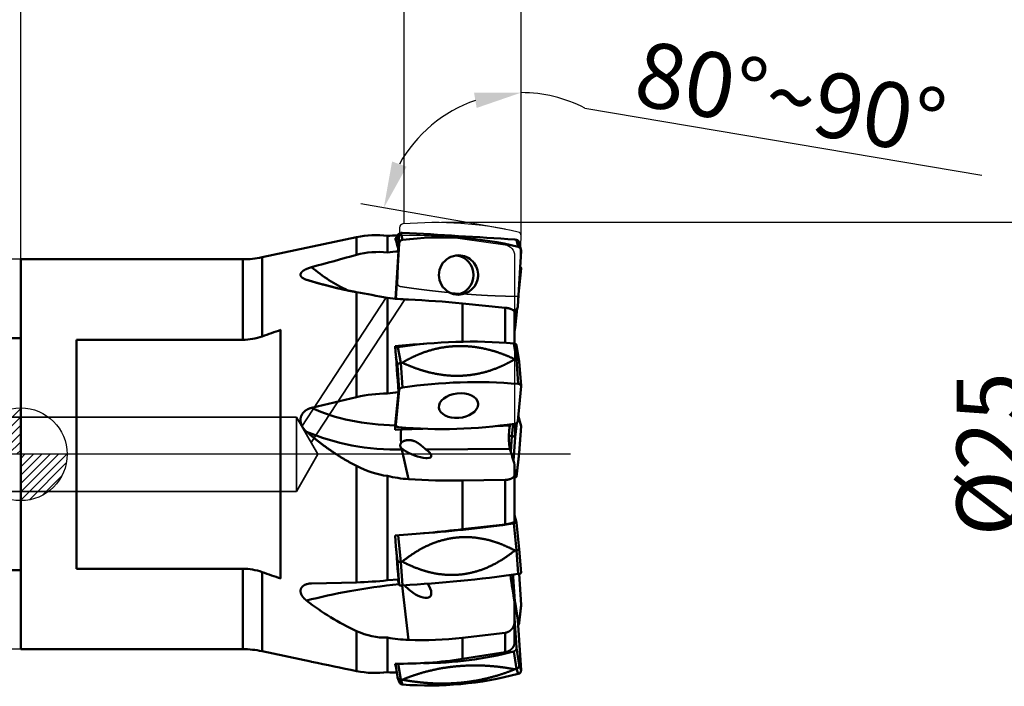
# Model space of a CAD drawing. Units: millimetres. Extents: x -213 to 2471, y -1235 to 54.
# Drawn here: x 0 to 53, y -13 to 23 of the extents above; entities that cross this region are included whole.
import ezdxf
from ezdxf.lldxf.tags import DXFTag

# ---------------------------------------------------------------- set-up
doc = ezdxf.new("R2010")
doc.units = ezdxf.units.MM
doc.header["$PDMODE"] = 1
doc.layers.get('DEFPOINTS').update_dxf_attribs({"lineweight": 25})
for name, color, linetype, lineweight in [('1', 4, 'Continuous', 50), ('2', 7, 'Continuous', 25), ('4', 2, 'CENTER2', 25), ('CUT', 1, 'Continuous', 25), ('SK1', 4, 'Continuous', 50), ('SK2', 7, 'Continuous', 25), ('SK3', 1, 'HIDDEN', 35), ('SK4', 2, 'CENTER2', 25)]:
    doc.layers.add(name, color=color, linetype=linetype, lineweight=lineweight)
doc.layers.add('NOCUT', color=7, linetype='Continuous')
doc.styles.add('MM_STANDARD', font='monos.ttf', dxfattribs={"height": 3.5})
tags = doc.linetypes.add('CENTER2', pattern=[28.575, 19.05, -3.175, 3.175, -3.175]).pattern_tags.tags
tags[10:11] = [DXFTag(74, 4), DXFTag(75, 0), DXFTag(340, '0'), DXFTag(46, 1.0), DXFTag(50, 0.0), DXFTag(44, 0.0), DXFTag(45, 0.0)]
tags[8:9] = [DXFTag(74, 4), DXFTag(75, 0), DXFTag(340, '0'), DXFTag(46, 1.0), DXFTag(50, 0.0), DXFTag(44, 0.0), DXFTag(45, 0.0)]
tags[6:7] = [DXFTag(74, 4), DXFTag(75, 0), DXFTag(340, '0'), DXFTag(46, 1.0), DXFTag(50, 0.0), DXFTag(44, 0.0), DXFTag(45, 0.0)]
tags[4:5] = [DXFTag(74, 4), DXFTag(75, 0), DXFTag(340, '0'), DXFTag(46, 1.0), DXFTag(50, 0.0), DXFTag(44, 0.0), DXFTag(45, 0.0)]
tags = doc.linetypes.add('HIDDEN', pattern=[9.525, 6.35, -3.175]).pattern_tags.tags
tags[6:7] = [DXFTag(74, 4), DXFTag(75, 0), DXFTag(340, '0'), DXFTag(46, 1.0), DXFTag(50, 0.0), DXFTag(44, 0.0), DXFTag(45, 0.0)]
tags[4:5] = [DXFTag(74, 4), DXFTag(75, 0), DXFTag(340, '0'), DXFTag(46, 1.0), DXFTag(50, 0.0), DXFTag(44, 0.0), DXFTag(45, 0.0)]
doc.dimstyles.new('MM_STANDARD', dxfattribs={"dimtxt": 3.5, "dimasz": 2.5, "dimexe": 1.25, "dimexo": 0, "dimtad": 1, "dimzin": 1, "dimdsep": 46, "dimtxsty": 'MM_STANDARD', "dimcen": 0, "dimclrd": 256, "dimclre": 256, "dimclrt": 256, "dimazin": 0, "dimtfac": 1, "dimtofl": 0, "dimtmove": 0, "dimatfit": 3, "dimfxl": 1, "dimtolj": 1, "dimlwd": -1, "dimlwe": -1, "dimarcsym": 0})

# ---------------------------------------------------------------- blocks, each defined once
blk = doc.blocks.new('*D31')
at = {"layer": '2', "linetype": 'ByBlock'}
for p, q in [((0, 10.5), (0, 33.134)), ((26.95, 11.774), (26.951, 33.134)), ((26.951, 31.884), (0, 31.884)), ((26.95, 11.774), (26.95, 11.774))]:
    blk.add_line(p, q, dxfattribs=at)
for points in [[(0, 31.884), (2.5, 32.301), (2.5, 31.468)], [(26.951, 31.884), (24.451, 32.301), (24.451, 31.467)]]:
    blk.add_solid(points, dxfattribs=at)
at = {"layer": 'DEFPOINTS', "linetype": 'ByBlock'}
for p in [(26.95, 11.774), (0, 10.5)]:
    blk.add_point(p, dxfattribs=at)
at = {"layer": '2', "linetype": 'ByBlock', "insert": (13.475, 34.281), "char_height": 3.5, "attachment_point": 5, "rotation": 359.999, "style": 'MM_STANDARD'}
blk.add_mtext('\\A1;27', dxfattribs=at)
blk = doc.blocks.new('*D32')
at = {"layer": '2', "linetype": 'ByBlock'}
for p, q in [((20.65, 12.408), (20.65, 25.785)), ((26.95, 11.774), (26.951, 25.784)), ((20.65, 24.535), (8.144, 24.535)), ((20.65, 24.535), (26.951, 24.534)), ((20.65, 12.408), (20.65, 12.408))]:
    blk.add_line(p, q, dxfattribs=at)
for points in [[(20.65, 24.535), (23.15, 24.118), (23.15, 24.951)], [(26.951, 24.534), (24.451, 24.118), (24.451, 24.951)]]:
    blk.add_solid(points, dxfattribs=at)
at = {"layer": 'DEFPOINTS', "linetype": 'ByBlock'}
for p in [(20.65, 12.408), (26.95, 11.774)]:
    blk.add_point(p, dxfattribs=at)
at = {"layer": '2', "linetype": 'ByBlock', "insert": (13.147, 26.982), "char_height": 3.5, "attachment_point": 5, "rotation": 359.9981, "style": 'MM_STANDARD'}
blk.add_mtext('6.3', dxfattribs=at)
blk = doc.blocks.new('*D33')
at = {"layer": '2', "linetype": 'ByBlock'}
for p, q in [((26.95, 13.212), (26.95, 20.728)), ((30.386, 18.645), (51.758, 15.037)), ((26.083, 12.121), (18.324, 13.489))]:
    blk.add_line(p, q, dxfattribs=at)
for start, end in [(62.768, 90), (109.1644, 150.8356)]:
    blk.add_arc((26.95, 11.968), 7.509, start, end, dxfattribs=at)
for points in [[(26.95, 19.478), (24.554, 18.651), (24.416, 19.472)], [(19.555, 13.272), (20, 15.767), (20.786, 15.488)]]:
    blk.add_solid(points, dxfattribs=at)
at = {"layer": 'DEFPOINTS', "linetype": 'ByBlock'}
for p in [(26.95, 13.212), (26.083, 12.121), (26.95, 11.968), (26.95, 11.968)]:
    blk.add_point(p, dxfattribs=at)
at = {"layer": '2', "linetype": 'ByBlock', "insert": (41.468, 19.183), "char_height": 3.5, "attachment_point": 5, "rotation": 350.4178, "style": 'MM_STANDARD'}
blk.add_mtext('\\A1;80%%d~90%%d', dxfattribs=at)
blk = doc.blocks.new('*D34')
at = {"layer": 'DEFPOINTS', "linetype": 'ByBlock'}
for p in [(26.95, 11.774), (-22, 6)]:
    blk.add_point(p, dxfattribs=at)
at = {"layer": 'SK2', "linetype": 'ByBlock'}
for p, q in [((-22, 6), (-21.999, 40.135)), ((26.95, 11.774), (26.951, 40.134)), ((26.951, 38.884), (-21.999, 38.885)), ((26.95, 11.774), (26.95, 11.774))]:
    blk.add_line(p, q, dxfattribs=at)
for points in [[(-21.999, 38.885), (-19.499, 39.301), (-19.499, 38.468)], [(26.951, 38.884), (24.451, 39.3), (24.451, 38.467)]]:
    blk.add_solid(points, dxfattribs=at)
at = {"layer": 'SK2', "linetype": 'ByBlock', "insert": (2.475, 41.332), "char_height": 3.5, "attachment_point": 5, "rotation": 359.999, "style": 'MM_STANDARD'}
blk.add_mtext('\\A1;49', dxfattribs=at)
blk = doc.blocks.new('*D39')
at = {"layer": 'DEFPOINTS', "color": 0}
for p in [(0, 10.5), (-45.356, -10.5), (0, -10.5)]:
    blk.add_point(p, dxfattribs=at)
at = {"layer": 'SK2', "linetype": 'ByBlock'}
for p, q in [((0, 10.5), (-46.606, 10.5)), ((-45.356, 8), (-45.356, -8)), ((0, -10.5), (-46.606, -10.5))]:
    blk.add_line(p, q, dxfattribs=at)
at = {"layer": 'SK2'}
for points in [[(-45.772, 8), (-44.939, 8), (-45.356, 10.5)], [(-45.772, -8), (-44.939, -8), (-45.356, -10.5)]]:
    blk.add_solid(points, dxfattribs=at)
at = {"layer": 'SK2', "insert": (-48.202, 0), "char_height": 3.5, "attachment_point": 5, "rotation": 90, "style": 'MM_STANDARD'}
blk.add_mtext('\\A1;%%C21', dxfattribs=at)
blk = doc.blocks.new('*D41')
at = {"layer": '2', "linetype": 'ByBlock'}
for p, q in [((22.658, 12.5), (56.243, 12.5)), ((54.993, 10), (54.993, -5.01))]:
    blk.add_line(p, q, dxfattribs=at)
at = {"layer": '2'}
blk.add_solid([(54.576, 10), (55.41, 10), (54.993, 12.5)], dxfattribs=at)
at = {"layer": 'DEFPOINTS', "color": 0}
for p in [(22.658, 12.5), (26.6, -12.5), (54.993, -12.5)]:
    blk.add_point(p, dxfattribs=at)
at = {"layer": '2', "insert": (52.147, 0), "char_height": 3.5, "attachment_point": 5, "rotation": 90, "style": 'MM_STANDARD'}
blk.add_mtext('\\A1;%%C25', dxfattribs=at)
blk = doc.blocks.new('_NONE')
blk = doc.blocks.new('CERO_POINT')
at = {"layer": 'SK2'}
h = blk.add_hatch(dxfattribs=at)
h.set_pattern_fill('ANSI31', color=256, scale=0.1, angle=180, style=0)
h.set_pattern_definition([(225, (5.17098, 0), (0.224506, -0.224506), [])])
h.paths.add_polyline_path([(0, -2.5, 0.414214), (2.5, 0), (0, 0)])
h.paths.add_polyline_path([(0, 0), (0, 2.5, 0.414214), (-2.5, 0)])
for p, q in [((0, -2.5), (0, 2.5)), ((2.5, 0), (-2.5, 0)), ((0.09, 0), (-0.09, 0)), ((0, 0.09), (0, -0.09))]:
    blk.add_line(p, q, dxfattribs=at)
blk.add_circle((0, 0), 2.5, dxfattribs=at)

msp = doc.modelspace()

# ---------------------------------------------------------------- linework, layer by layer
at = {"layer": '1'}
for p, q in [((12.998, 10.609), (18.086, 11.691)), ((18.086, 11.691), (18.086, 10.736)), ((19.75, 11.761), (19.75, 10.873)), ((20.203, 11.538), (20.301, 11.793)), ((20.208, 11.524), (20.287, 11.728)), ((20.387, 11.354), (20.287, 11.728)), ((20.463, 11.922), (20.551, 11.933)), ((20.562, 11.547), (20.463, 11.922)), ((20.16, 11.638), (20.243, 11.643)), ((20.208, 8.374), (20.387, 11.354)), ((20.208, 8.374), (20.387, 11.354)), ((26.699, 11.546), (26.612, 11.568)), ((26.798, 11.172), (26.699, 11.546)), ((26.943, 11.026), (26.843, 11.401)), ((12.998, 10.609), (12.998, 6.349)), ((20.191, 8.375), (20.343, 10.925)), ((26.95, 10.958), (26.77, 7.954)), ((26.95, 10.958), (26.77, 7.954)), ((11.958, 10.5), (0, 10.5)), ((0, -10.5), (0, 10.5)), ((11.958, 10.5), (0, 10.5)), ((11.958, 10.5), (11.958, 6.164)), ((26.95, 10.001), (26.799, 8.443)), ((26.95, 10.001), (26.799, 8.443)), ((18.086, 8.731), (18.086, 3.076)), ((19.75, 8.419), (19.75, 3.275)), ((23.785, 8.122), (23.785, 6.062)), ((23.785, 8.122), (26.084, 7.892)), ((26.084, 7.892), (26.084, 6.004)), ((26.53, 7.752), (26.594, 7.76)), ((26.53, 7.752), (26.594, 7.76)), ((26.574, 7.709), (26.594, 7.76)), ((26.6, 7.641), (26.6, 5.959)), ((26.612, 7.515), (26.6, 7.49)), ((26.612, 7.515), (26.756, 7.89)), ((26.625, 6.816), (26.737, 7.841)), ((14, -6.699), (14, 6.699)), ((26.625, 6.816), (26.6, 6.597)), ((11.958, 6.164), (3, 6.164)), ((3, 6.164), (3, -6.164)), ((26.554, 5.967), (26.699, 5.112)), ((26.705, 5.866), (26.849, 5.011)), ((20.318, 5.775), (20.463, 4.919)), ((20.208, 5.255), (20.287, 4.787)), ((20.387, 3.461), (20.287, 4.787)), ((20.463, 4.919), (20.551, 4.932)), ((20.562, 3.594), (20.463, 4.919)), ((26.699, 5.112), (26.612, 5.119)), ((26.798, 3.786), (26.699, 5.112)), ((26.849, 5.011), (26.85, 5.003)), ((26.95, 3.678), (26.85, 5.003)), ((20.173, 1.557), (20.343, 3.348)), ((20.207, 1.576), (20.387, 3.461)), ((20.207, 1.576), (20.387, 3.461)), ((26.95, 3.664), (26.77, 1.778)), ((26.95, 3.664), (26.77, 1.778)), ((26.95, 3.678), (26.95, 3.664)), ((20.185, 1.687), (20.208, 1.554)), ((20.186, 1.698), (20.207, 1.576)), ((26.338, 1.609), (26.345, 1.546)), ((26.45, 0.98), (26.524, 1.635)), ((26.626, 0.922), (26.713, 1.691)), ((26.95, 1.513), (26.799, 2.085)), ((26.95, 1.513), (26.799, 2.085)), ((20.16, 1.308), (20.487, 1.324)), ((20.208, 1.554), (20.207, 1.576)), ((20.487, 1.324), (21.659, 1.372)), ((25.627, 1.521), (26.345, 1.546)), ((26.95, 1.513), (26.85, 0.068)), ((26.95, 1.509), (26.85, 0.064)), ((26.95, 1.509), (26.95, 1.513)), ((20.879, 0.763), (20.956, 0.761)), ((26.361, 0.99), (26.29, 0.951)), ((26.361, 0.99), (26.292, 1.043)), ((26.45, 0.98), (26.361, 0.99)), ((26.45, 0.98), (26.392, 0.144)), ((26.626, 0.922), (26.537, -0.357)), ((20.59, 0.249), (20.532, 0.248)), ((20.532, 0.248), (20.883, -1.341)), ((26.348, 0.3), (21.824, 0.26)), ((26.706, -1.207), (26.85, 0.068)), ((26.706, -1.211), (26.85, 0.064)), ((26.85, 0.064), (26.85, 0.068)), ((21.811, -0.211), (21.892, -0.212)), ((18.086, -0.634), (18.086, -6.901)), ((26.6, -0.569), (26.6, -1.079)), ((26.706, -1.207), (26.6, -0.805)), ((19.75, -1.171), (19.75, -6.789)), ((23.785, -1.417), (26.084, -1.383)), ((23.785, -1.417), (23.785, -4.041)), ((26.084, -1.383), (26.084, -3.778)), ((26.6, -1.079), (26.6, -3.602)), ((26.706, -1.211), (26.706, -1.207)), ((26.706, -3.67), (26.6, -3.286)), ((26.706, -3.672), (26.85, -5.113)), ((23.785, -4.041), (26.084, -3.778)), ((26.554, -3.731), (26.699, -5.172)), ((20.32, -4.368), (20.463, -5.787)), ((20.208, -4.97), (20.287, -5.759)), ((26.699, -5.172), (26.612, -5.184)), ((26.798, -6.45), (26.699, -5.172)), ((26.95, -6.392), (26.85, -5.113)), ((20.387, -7.038), (20.287, -5.759)), ((20.463, -5.787), (20.551, -5.782)), ((20.562, -7.066), (20.463, -5.787)), ((3, -6.164), (11.958, -6.164)), ((11.958, -6.164), (11.958, -9.215)), ((12.998, -6.349), (12.998, -9.311)), ((19.75, -6.789), (20.343, -6.75)), ((20.308, -6.753), (20.387, -7.038)), ((20.308, -6.753), (20.387, -7.038)), ((26.539, -6.486), (26.526, -6.611)), ((26.614, -7.937), (26.526, -6.611)), ((26.95, -8.115), (26.839, -6.443)), ((26.95, -8.115), (26.839, -6.443)), ((15.663, -6.96), (18.086, -6.901)), ((20.543, -7.067), (20.883, -10.002)), ((26.615, -7.941), (26.572, -7.825)), ((26.626, -7.99), (26.578, -7.861)), ((26.624, -7.975), (26.615, -7.941)), ((26.6, -8.004), (26.6, -8.987)), ((26.626, -7.99), (26.624, -7.975)), ((26.624, -7.975), (26.768, -8.917)), ((26.626, -7.99), (26.77, -8.932)), ((26.949, -8.144), (26.849, -9.088)), ((26.95, -8.115), (26.85, -9.058)), ((26.949, -8.144), (26.95, -8.115)), ((26.949, -8.144), (26.95, -8.115)), ((26.706, -10.421), (26.6, -8.834)), ((26.6, -8.987), (26.6, -9.38)), ((26.768, -8.917), (26.77, -8.932)), ((26.95, -11.632), (26.77, -8.932)), ((26.95, -11.632), (26.77, -8.932)), ((11.958, -9.215), (11.958, -10.5)), ((12.998, -9.311), (12.998, -10.609)), ((18.086, -9.522), (18.086, -10.26)), ((26.6, -9.38), (26.6, -10.113)), ((26.786, -9.176), (26.85, -9.058)), ((26.79, -9.226), (26.83, -9.152)), ((26.849, -9.088), (26.85, -9.058)), ((19.75, -9.879), (19.75, -10.321)), ((23.785, -9.889), (26.084, -9.616)), ((23.785, -9.889), (23.785, -10.185)), ((26.084, -9.616), (26.084, -9.901)), ((26.084, -9.901), (26.084, -10.667)), ((11.958, -10.5), (0, -10.5)), ((18.086, -10.26), (18.086, -11.681)), ((19.75, -10.321), (19.75, -11.741)), ((23.785, -10.185), (23.785, -11.025)), ((26.706, -10.421), (26.85, -11.363)), ((12.998, -10.609), (15.62, -11.167)), ((23.785, -11.025), (26.084, -10.667)), ((26.554, -10.619), (26.699, -11.561)), ((15.663, -11.176), (15.62, -11.167)), ((20.206, -11.448), (20.16, -11.282)), ((20.181, -11.283), (20.289, -11.983)), ((20.332, -11.284), (20.463, -12.136)), ((26.699, -11.561), (26.612, -11.584)), ((26.798, -11.83), (26.699, -11.561)), ((26.95, -11.632), (26.85, -11.363)), ((20.289, -11.983), (20.297, -12.017)), ((20.397, -12.286), (20.297, -12.017)), ((20.463, -12.136), (20.551, -12.143)), ((20.562, -12.405), (20.463, -12.136))]:
    msp.add_line(p, q, dxfattribs=at)
for centre, radius, start, end in [((19.126, 6.8), 5, 82.8227, 102), ((21.001, -8.2), 20, 92.0129, 93.5869), ((20.501, 11.715), 0.214, 158.9336, 176.5934), ((20.49, 11.722), 0.202, 97.8252, 159.5822), ((-27.888, -843.038), 856.341, 86.351092, 86.757347), ((22.682, -5.21), 16.891, 75.8951, 97.2092), ((22.682, -5.21), 16.891, 75.8951, 97.2092), ((20.592, 11.345), 0.205, 98.2796, 177.5169), ((20.592, 11.345), 0.205, 98.2796, 177.5169), ((26.647, 11.351), 0.202, 14.2345, 75.2956), ((26.747, 10.977), 0.202, 14.2348, 75.2954), ((26.745, 10.974), 0.205, 355.657, 74.8317), ((11.958, 15.5), 5, 270, 282), ((11.958, 15.5), 5, 270, 282), ((99.015, -290.083), 311.515, 105.05769, 105.51967), ((19.293, 6.27), 4.626, 84.3275, 105.1259), ((21.636, -7.289), 18.259, 94.0605, 95.9292), ((26.735, 10.971), 0.215, 356.5672, 14.8579), ((26.836, 10.003), 0.114, 359.2004, 56.7171), ((26.836, 10.003), 0.114, 359.2004, 56.7171), ((15.566, 10.061), 0.684, 232.376, 255.5046), ((-4.816, -117.578), 128.369, 78.96729, 79.72305), ((21.6, 24.531), 16.217, 263.4501, 267.4656), ((18.61, -43.774), 52.153, 84.3058, 87.5024), ((26.565, 7.963), 0.205, 278.2796, 357.5169), ((26.556, 7.967), 0.215, 338.939, 356.5885), ((26.567, 7.96), 0.202, 277.8256, 339.5821), ((46.8, -88.858), 101.029, 108.94463, 109.54652), ((26.534, 6.828), 0.0923, 315.623, 353.4232), ((11.945, 9.255), 3.091, 270.2555, 289.9219), ((23.414, -25.59), 31.578, 93.1076, 95.916), ((24.265, -20.774), 26.84, 85.1062, 98.4546), ((-69.414, -2.08), 89.922, 3.46088, 5.04075), ((20.344, 5.531), 0.245, 96.1084, 135.518), ((24.509, -22.955), 26.84, 85.1062, 98.4546), ((24.509, -22.955), 26.84, 85.1062, 98.4546), ((19.801, -4.188), 7.463, 90.3912, 103.2869), ((23.658, -26.076), 29.611, 96.4278, 97.5844), ((130.086, -471.226), 487.346, 103.28625, 103.5791), ((22.648, 28.195), 26.84, 265.1062, 278.4546), ((22.648, 28.195), 26.84, 265.1062, 278.4546), ((23.76, 1.245), 3.6, 175.0224, 178.984), ((20.844, 0.63), 0.458, 225.3449, 236.3605), ((85.806, 17.07), 61.778, 195.75169, 196.59019), ((21.371, 5.755), 7.113, 256.8255, 266.0629), ((23.26, 33.704), 35.125, 266.1191, 270.8556), ((13.729, 84.008), 88.622, 274.16129, 276.51556), ((16.019, 71.182), 75.65, 274.3011, 278.00507), ((-184.249, -21.446), 205.119, 4.10862, 4.77265), ((11.945, -9.255), 3.091, 70.0781, 89.7445), ((46.8, 88.858), 101.029, 250.45348, 251.05537), ((17.546, 13.638), 20.546, 271.5058, 276.1585), ((16.227, 68.784), 75.973, 273.27095, 277.99806), ((16.227, 68.784), 75.973, 273.27095, 277.99806), ((230.441, 23.974), 206.334, 188.49568, 188.91552), ((26.338, -6.626), 0.189, 4.3476, 43.6438), ((15.677, -7.969), 1.009, 90.7938, 104.9599), ((22.703, -5.199), 2.756, 222.4453, 231.4577), ((23.806, 2.914), 13.688, 232.0802, 245.2997), ((26.679, -9.07), 0.172, 331.57, 353.9946), ((21.232, -1.472), 8.537, 260.005, 267.6577), ((21.629, 8.276), 18.293, 267.664, 276.7697), ((11.958, -15.5), 5, 78, 90), ((26.51, -10.427), 0.197, 282.9968, 1.6531), ((20.433, 10.521), 21.805, 269.2801, 278.8415), ((21.719, 7.655), 18.903, 269.919, 284.8185), ((84.329, 312.365), 330.747, 258.01776, 258.44648), ((26.654, -11.369), 0.197, 283.0054, 1.6661), ((26.754, -11.637), 0.197, 283.0058, 1.6659), ((26.754, -11.637), 0.197, 283.0058, 1.6659), ((19.1, -6.698), 5.084, 258.4918, 277.3438), ((20.865, 8.303), 20.075, 266.8175, 268.2588), ((20.472, -11.947), 0.188, 201.6658, 267.1214), ((21.971, 6.395), 18.852, 265.7152, 284.8365), ((21.971, 6.395), 18.852, 265.7152, 284.8365), ((20.572, -12.216), 0.189, 201.6909, 267.1205), ((20.572, -12.216), 0.189, 201.6877, 267.1206)]:
    msp.add_arc(centre, radius, start, end, dxfattribs=at)
for centre, major_axis, ratio, start_param, end_param in [((19.309, 0.065), (-0.708, -11.71), 0.087086, 2.763447, 2.993699), ((23.578, 9.654), (0, -1.06), 0.996195, 3.141697, 6.28329), ((23.334, 9.654), (0, -1.06), 0.996195, 0.115803, 3.025779), ((23.578, 9.654), (0, -1.06), 0.996195, 1.51085, 3.141697), ((21.345, 16.85), (0, -8.857), 0.996195, 5.583505, 5.847459), ((23.578, 9.654), (0, -1.06), 0.996195, 0.000104, 1.51085), ((26.507, 5.838), (0.199, 0.024), 0.642225, 0.029545, 1.252114), ((26.751, 3.658), (0.199, 0.024), 0.642225, 6.253561, 7.5353), ((26.751, 3.658), (0.199, 0.024), 0.642225, 6.14311, 7.5353), ((20.585, 3.467), (0.199, 0.024), 0.642225, 1.609328, 3.001518), ((20.585, 3.467), (0.199, 0.024), 0.642225, 1.609328, 3.001518), ((23.578, 2.62), (-1.053, -0.118), 0.621117, 3.141503, 6.283095), ((23.578, 2.62), (-1.053, -0.118), 0.621117, 6.283095, 9.295439), ((23.578, 2.62), (-1.053, -0.118), 0.621117, 3.012254, 3.141503), ((21.345, 7.111), (-8.803, -0.985), 0.621117, 0.801723, 1.368121), ((26.571, 1.772), (0.199, 0.024), 0.642225, 4.750921, 6.14311), ((26.571, 1.772), (0.199, 0.024), 0.642225, 4.750921, 6.14311), ((21.439, 6.275), (-9.55, -1.069), 0.621117, 0.818022, 1.412552), ((20.406, 1.582), (0.199, 0.024), 0.642225, 3.001518, 4.393707), ((20.406, 1.582), (0.199, 0.024), 0.642225, 3.171138, 4.393707), ((20.579, 0.933), (0.007, -0.8), 0.128144, 4.200031, 5.131161), ((20.579, 0.933), (0.007, -0.8), 0.128144, 5.614961, 5.738228), ((21.183, 0.27), (0.923, -0.396), 0.299288, 4.148387, 5.580173), ((21.183, 0.27), (0.923, -0.396), 0.299288, 5.704906, 7.222943), ((18.706, 11.221), (2.304, -12.359), 0.557734, 5.875141, 6.10472), ((26.507, -1.192), (0.199, -0.018), 0.229389, 5.227046, 6.278141), ((26.507, -3.69), (0.199, 0.018), 0.229467, 4.932617, 6.324807), ((26.751, -6.409), (0.199, 0.018), 0.229467, 4.932617, 6.324807), ((26.751, -6.409), (0.199, 0.018), 0.229467, 4.932617, 6.324807), ((21.439, -9.026), (-9.571, -0.859), 0.221674, 4.803991, 5.37588), ((20.585, -7.018), (0.199, 0.018), 0.229467, 3.183214, 4.575403), ((20.585, -7.018), (0.199, 0.018), 0.229467, 3.183214, 4.575403), ((21.183, -6.874), (0.869, -0.789), 0.421992, 4.863975, 7.301321), ((19.378, -2.467), (0.511, -7.405), 0.680134, 5.924039, 6.255706)]:
    msp.add_ellipse(centre, major_axis=major_axis, ratio=ratio, start_param=start_param, end_param=end_param, dxfattribs=at)
for points, knots in [([(15.663, 10.074), (15.542, 10.04), (15.424, 9.999), (15.307, 9.948), (15.161, 9.857), (15.085, 9.75), (15.07, 9.714), (15.062, 9.65), (15.086, 9.591), (15.103, 9.565), (15.124, 9.542), (15.149, 9.52)], [0, 0, 0, 0, 0, 0, 1.089556, 1.089556, 1.089556, 1.625001, 1.625001, 1.625001, 2.061198, 2.061198, 2.061198, 2.061198, 2.061198, 2.061198]), ([(26.084, 7.892), (26.135, 7.887), (26.186, 7.88), (26.234, 7.871), (26.328, 7.849), (26.409, 7.82), (26.445, 7.804), (26.522, 7.764), (26.571, 7.72), (26.591, 7.693), (26.6, 7.667), (26.6, 7.641)], [0, 0, 0, 0, 0, 0, 0.367178, 0.367178, 0.367178, 0.744012, 0.744012, 0.744012, 1.269983, 1.269983, 1.269983, 1.269983, 1.269983, 1.269983]), ([(20.551, 4.932), (20.89, 5.135), (21.246, 5.316), (21.62, 5.472), (22.374, 5.715), (23.168, 5.827), (23.575, 5.848), (24.438, 5.817), (25.294, 5.633), (25.745, 5.494), (26.185, 5.321), (26.612, 5.119)], [0.502152, 0.502152, 0.502152, 0.502152, 0.502152, 0.502152, 4.066606, 4.066606, 4.066606, 7.524213, 7.524213, 7.524213, 11.517759, 11.517759, 11.517759, 11.517759, 11.517759, 11.517759]), ([(20.287, 4.787), (20.289, 4.805), (20.295, 4.823), (20.307, 4.841), (20.338, 4.874), (20.382, 4.898), (20.408, 4.908), (20.435, 4.915), (20.463, 4.919)], [0, 0, 0, 0, 0, 0, 0.2229158, 0.2229158, 0.2229158, 0.4636766, 0.4636766, 0.4636766, 0.4636766, 0.4636766, 0.4636766]), ([(20.551, 4.932), (21.007, 4.717), (21.477, 4.535), (21.96, 4.391), (22.849, 4.217), (23.74, 4.208), (24.145, 4.24), (24.904, 4.368), (25.623, 4.614), (25.968, 4.762), (26.297, 4.931), (26.612, 5.119)], [0.502387, 0.502387, 0.502387, 0.502387, 0.502387, 0.502387, 4.764544, 4.764544, 4.764544, 8.212082, 8.212082, 8.212082, 11.521616, 11.521616, 11.521616, 11.521616, 11.521616, 11.521616]), ([(26.699, 5.112), (26.726, 5.109), (26.753, 5.103), (26.779, 5.094), (26.814, 5.074), (26.836, 5.046), (26.843, 5.035), (26.847, 5.023), (26.849, 5.011)], [0, 0, 0, 0, 0, 0, 0.2474029, 0.2474029, 0.2474029, 0.4002997, 0.4002997, 0.4002997, 0.4002997, 0.4002997, 0.4002997]), ([(15.663, 2.497), (15.565, 2.473), (15.468, 2.438), (15.376, 2.389), (15.238, 2.283), (15.141, 2.141), (15.11, 2.079), (15.058, 1.916), (15.065, 1.743), (15.09, 1.643), (15.157, 1.488), (15.256, 1.354), (15.299, 1.304), (15.345, 1.258), (15.395, 1.215)], [0, 0, 0, 0, 0, 0, 0.885075, 0.885075, 0.885075, 1.479767, 1.479767, 1.479767, 2.366506, 2.366506, 2.366506, 2.935269, 2.935269, 2.935269, 2.935269, 2.935269, 2.935269]), ([(26.348, 0.3), (26.321, 0.397), (26.301, 0.535), (26.29, 0.696), (26.285, 0.972), (26.302, 1.245), (26.313, 1.355), (26.327, 1.457), (26.345, 1.546)], [0, 0, 0, 0, 0, 0, 1.418703, 1.418703, 1.418703, 2.410473, 2.410473, 2.410473, 2.410473, 2.410473, 2.410473]), ([(20.489, 0.607), (20.47, 0.583), (20.455, 0.558), (20.444, 0.529), (20.434, 0.467), (20.448, 0.408), (20.462, 0.378), (20.484, 0.346), (20.509, 0.317), (20.513, 0.313), (20.517, 0.309), (20.521, 0.304)], [0, 0, 0, 0, 0, 0, 0.2727128, 0.2727128, 0.2727128, 0.6048295, 0.6048295, 0.6048295, 0.6677306, 0.6677306, 0.6677306, 0.6677306, 0.6677306, 0.6677306]), ([(20.489, 0.607), (20.504, 0.626), (20.522, 0.644), (20.542, 0.66), (20.613, 0.708), (20.696, 0.739), (20.756, 0.754), (20.817, 0.762), (20.879, 0.763)], [0, 0, 0, 0, 0, 0, 0.2269733, 0.2269733, 0.2269733, 0.7636768, 0.7636768, 0.7636768, 0.7636768, 0.7636768, 0.7636768]), ([(21.824, 0.26), (21.74, 0.319), (21.658, 0.395), (21.572, 0.478), (21.407, 0.611), (21.214, 0.706), (21.13, 0.736), (21.044, 0.754), (20.956, 0.761)], [0, 0, 0, 0, 0, 0, 1.091133, 1.091133, 1.091133, 1.852859, 1.852859, 1.852859, 1.852859, 1.852859, 1.852859]), ([(26.626, 0.922), (26.625, 0.922), (26.625, 0.923), (26.625, 0.923), (26.622, 0.931), (26.612, 0.94), (26.596, 0.948), (26.56, 0.961), (26.515, 0.971), (26.494, 0.975), (26.472, 0.978), (26.45, 0.98)], [0, 0, 0, 0, 0, 0, 0.0101138, 0.0101138, 0.0101138, 0.2526669, 0.2526669, 0.2526669, 0.4460076, 0.4460076, 0.4460076, 0.4460076, 0.4460076, 0.4460076]), ([(26.084, -1.383), (26.135, -1.382), (26.186, -1.378), (26.234, -1.371), (26.328, -1.35), (26.409, -1.319), (26.445, -1.3), (26.522, -1.251), (26.571, -1.192), (26.591, -1.156), (26.6, -1.118), (26.6, -1.079)], [0, 0, 0, 0, 0, 0, 0.367178, 0.367178, 0.367178, 0.744012, 0.744012, 0.744012, 1.269983, 1.269983, 1.269983, 1.269983, 1.269983, 1.269983]), ([(26.084, -3.778), (26.152, -3.77), (26.219, -3.761), (26.282, -3.749), (26.4, -3.722), (26.491, -3.691), (26.529, -3.675), (26.571, -3.65), (26.593, -3.626), (26.598, -3.618), (26.6, -3.61), (26.6, -3.602)], [0, 0, 0, 0, 0, 0, 0.488108, 0.488108, 0.488108, 0.976548, 0.976548, 0.976548, 1.216792, 1.216792, 1.216792, 1.216792, 1.216792, 1.216792]), ([(20.551, -5.782), (20.89, -5.508), (21.246, -5.26), (21.62, -5.041), (22.374, -4.692), (23.168, -4.503), (23.575, -4.452), (24.438, -4.44), (25.294, -4.619), (25.745, -4.767), (26.185, -4.957), (26.612, -5.184)], [0.502152, 0.502152, 0.502152, 0.502152, 0.502152, 0.502152, 4.066606, 4.066606, 4.066606, 7.524213, 7.524213, 7.524213, 11.517759, 11.517759, 11.517759, 11.517759, 11.517759, 11.517759]), ([(20.551, -5.782), (21.007, -6.024), (21.477, -6.225), (21.96, -6.376), (22.849, -6.541), (23.74, -6.499), (24.145, -6.435), (24.904, -6.229), (25.623, -5.877), (25.968, -5.67), (26.297, -5.438), (26.612, -5.184)], [0.502387, 0.502387, 0.502387, 0.502387, 0.502387, 0.502387, 4.764544, 4.764544, 4.764544, 8.212082, 8.212082, 8.212082, 11.521616, 11.521616, 11.521616, 11.521616, 11.521616, 11.521616]), ([(26.699, -5.172), (26.735, -5.167), (26.769, -5.16), (26.801, -5.151), (26.834, -5.137), (26.848, -5.123), (26.85, -5.119), (26.851, -5.115), (26.85, -5.111)], [0, 0, 0, 0, 0, 0, 0.3196044, 0.3196044, 0.3196044, 0.4384758, 0.4384758, 0.4384758, 0.4384758, 0.4384758, 0.4384758]), ([(20.287, -5.759), (20.289, -5.765), (20.294, -5.771), (20.305, -5.775), (20.335, -5.784), (20.378, -5.788), (20.406, -5.789), (20.434, -5.789), (20.463, -5.787)], [0, 0, 0, 0, 0, 0, 0.1931381, 0.1931381, 0.1931381, 0.4439018, 0.4439018, 0.4439018, 0.4439018, 0.4439018, 0.4439018]), ([(15.417, -6.994), (15.343, -7.015), (15.273, -7.044), (15.21, -7.083), (15.109, -7.179), (15.065, -7.304), (15.061, -7.37), (15.084, -7.524), (15.172, -7.67), (15.237, -7.748), (15.312, -7.819), (15.395, -7.883)], [0, 0, 0, 0, 0, 0, 0.713308, 0.713308, 0.713308, 1.407863, 1.407863, 1.407863, 2.346769, 2.346769, 2.346769, 2.346769, 2.346769, 2.346769]), ([(26.084, -9.616), (26.135, -9.61), (26.186, -9.598), (26.234, -9.58), (26.328, -9.532), (26.409, -9.464), (26.445, -9.426), (26.522, -9.324), (26.571, -9.206), (26.591, -9.134), (26.6, -9.06), (26.6, -8.987)], [0, 0, 0, 0, 0, 0, 0.367178, 0.367178, 0.367178, 0.744012, 0.744012, 0.744012, 1.269983, 1.269983, 1.269983, 1.269983, 1.269983, 1.269983]), ([(26.084, -10.667), (26.152, -10.657), (26.219, -10.637), (26.282, -10.609), (26.4, -10.537), (26.491, -10.439), (26.529, -10.384), (26.571, -10.297), (26.593, -10.205), (26.598, -10.175), (26.6, -10.144), (26.6, -10.113)], [0, 0, 0, 0, 0, 0, 0.488108, 0.488108, 0.488108, 0.976548, 0.976548, 0.976548, 1.216792, 1.216792, 1.216792, 1.216792, 1.216792, 1.216792]), ([(20.551, -12.143), (20.89, -12.003), (21.246, -11.875), (21.62, -11.758), (22.374, -11.565), (23.168, -11.443), (23.575, -11.4), (24.438, -11.353), (25.294, -11.393), (25.745, -11.437), (26.185, -11.502), (26.612, -11.584)], [0.502152, 0.502152, 0.502152, 0.502152, 0.502152, 0.502152, 4.066606, 4.066606, 4.066606, 7.524213, 7.524213, 7.524213, 11.517759, 11.517759, 11.517759, 11.517759, 11.517759, 11.517759]), ([(20.551, -12.143), (21.007, -12.23), (21.477, -12.297), (21.96, -12.342), (22.849, -12.374), (23.74, -12.312), (24.145, -12.264), (24.904, -12.135), (25.623, -11.942), (25.968, -11.833), (26.297, -11.713), (26.612, -11.584)], [0.502387, 0.502387, 0.502387, 0.502387, 0.502387, 0.502387, 4.764544, 4.764544, 4.764544, 8.212082, 8.212082, 8.212082, 11.521616, 11.521616, 11.521616, 11.521616, 11.521616, 11.521616])]:
    msp.add_open_spline(points, degree=5, knots=knots, dxfattribs=at)
for points in [[(18.086, 8.731), (17.513, 8.832), (16.955, 8.957), (16.414, 9.099), (15.894, 9.249), (15.395, 9.399)], [(18.086, -0.634), (17.503, -0.334), (16.94, 0.007), (16.4, 0.384), (15.885, 0.789), (15.395, 1.215)]]:
    msp.add_open_spline(points, degree=5, dxfattribs=at)
at = {"layer": '4'}
msp.add_line((29.606, 0), (0, 0), dxfattribs=at)
at = {"layer": 'CUT'}
msp.add_lwpolyline([(20.588, 12.403, 0.375143), (20.401, 12.203), (20.401, 12.203), (20.298, 9.168), (20.298, 9.166), (20.298, 9.164), (20.298, 9.162), (20.299, 9.16), (20.299, 9.159), (20.299, 9.157), (20.3, 9.155), (20.3, 9.153), (20.301, 9.151), (20.301, 9.149), (20.302, 9.147), (20.302, 9.145), (20.303, 9.143), (20.304, 9.141), (20.304, 9.139), (20.305, 9.138), (20.306, 9.136), (20.307, 9.134), (20.308, 9.132), (20.309, 9.13), (20.31, 9.128), (20.311, 9.126), (20.312, 9.125), (20.313, 9.123), (20.314, 9.121), (20.315, 9.119), (20.317, 9.117), (20.318, 9.116), (20.319, 9.114), (20.321, 9.112), (20.322, 9.11), (20.324, 9.108), (20.325, 9.107), (20.327, 9.105), (20.328, 9.103), (20.33, 9.102), (20.332, 9.1), (20.333, 9.098), (20.335, 9.097), (20.337, 9.095), (20.339, 9.093), (20.341, 9.092), (20.342, 9.09), (20.344, 9.089), (20.346, 9.087), (20.348, 9.086), (20.35, 9.084), (20.352, 9.083), (20.354, 9.081), (20.357, 9.08), (20.359, 9.078), (20.361, 9.077), (20.363, 9.075), (20.365, 9.074), (20.367, 9.073), (20.37, 9.071), (20.372, 9.07), (20.374, 9.069), (20.377, 9.067), (20.379, 9.066), (20.381, 9.065), (20.384, 9.064), (20.386, 9.063), (20.389, 9.061), (20.391, 9.06), (20.394, 9.059), (20.396, 9.058), (20.399, 9.057), (20.401, 9.056), (20.404, 9.055), (20.407, 9.054), (20.409, 9.053), (20.412, 9.052), (20.415, 9.051), (20.417, 9.05), (20.42, 9.049), (20.423, 9.048), (20.425, 9.047), (20.428, 9.046), (20.431, 9.046), (20.433, 9.045), (20.436, 9.044), (20.439, 9.043), (20.442, 9.043), (20.445, 9.042), (20.447, 9.041), (20.45, 9.041), (20.453, 9.04), (20.456, 9.039), (20.459, 9.039), (20.462, 9.038), (20.464, 9.038), (20.467, 9.037), (20.47, 9.037), (20.473, 9.036), (20.482, 9.035), (20.491, 9.034), (20.5, 9.032), (20.509, 9.031), (20.518, 9.03), (20.527, 9.028), (20.536, 9.027), (20.545, 9.026), (20.554, 9.024), (20.563, 9.023), (20.572, 9.022), (20.581, 9.02), (20.59, 9.019), (20.599, 9.018), (20.608, 9.016), (20.617, 9.015), (20.626, 9.014), (20.635, 9.012), (20.644, 9.011), (20.653, 9.01), (20.662, 9.008), (20.671, 9.007), (20.68, 9.006), (20.689, 9.004), (20.698, 9.003), (20.707, 9.002), (20.716, 9), (20.725, 8.999), (20.734, 8.998), (20.743, 8.997), (20.752, 8.995), (20.761, 8.994), (20.77, 8.993), (20.779, 8.991), (20.788, 8.99), (20.797, 8.989), (20.806, 8.987), (20.815, 8.986), (20.824, 8.985), (20.833, 8.984), (20.842, 8.982), (20.851, 8.981), (20.86, 8.98), (20.87, 8.978), (20.879, 8.977), (20.888, 8.976), (20.897, 8.975), (20.906, 8.973), (20.915, 8.972), (20.924, 8.971), (20.933, 8.969), (20.942, 8.968), (20.951, 8.967), (20.96, 8.966), (20.969, 8.964), (20.978, 8.963), (20.987, 8.962), (20.996, 8.961), (21.005, 8.959), (21.014, 8.958), (21.023, 8.957), (21.032, 8.956), (21.041, 8.954), (21.05, 8.953), (21.059, 8.952), (21.068, 8.951), (21.077, 8.949), (21.086, 8.948), (21.095, 8.947), (21.104, 8.946), (21.113, 8.944), (21.122, 8.943), (21.131, 8.942), (21.14, 8.941), (21.149, 8.939), (21.158, 8.938), (21.167, 8.937), (21.176, 8.936), (21.185, 8.934), (21.194, 8.933), (21.203, 8.932), (21.212, 8.931), (21.222, 8.93), (21.231, 8.928), (21.24, 8.927), (21.249, 8.926), (21.258, 8.925), (21.267, 8.924), (21.276, 8.922), (21.285, 8.921), (21.294, 8.92), (21.303, 8.919), (21.312, 8.918), (21.321, 8.916), (21.329, 8.915), (21.338, 8.914), (21.347, 8.913), (21.355, 8.912), (21.364, 8.911), (21.373, 8.909), (21.381, 8.908), (21.39, 8.907), (21.399, 8.906), (21.408, 8.905), (21.417, 8.904), (21.425, 8.902), (21.434, 8.901), (21.443, 8.9), (21.452, 8.899), (21.461, 8.898), (21.47, 8.897), (21.479, 8.896), (21.487, 8.894), (21.496, 8.893), (21.505, 8.892), (21.514, 8.891), (21.522, 8.89), (21.531, 8.889), (21.539, 8.888), (21.548, 8.887), (21.556, 8.886), (21.565, 8.884), (21.573, 8.883), (21.581, 8.882), (21.589, 8.881), (21.597, 8.88), (21.605, 8.879), (21.612, 8.878), (21.619, 8.878), (21.627, 8.877), (21.634, 8.876), (21.641, 8.875), (21.649, 8.874), (21.656, 8.873), (21.664, 8.872), (21.672, 8.871), (21.681, 8.87), (21.689, 8.869), (21.698, 8.868), (21.707, 8.866), (21.715, 8.865), (21.724, 8.864), (21.733, 8.863), (21.742, 8.862), (21.751, 8.861), (21.759, 8.86), (21.768, 8.859), (21.777, 8.858), (21.786, 8.857), (21.795, 8.855), (21.804, 8.854), (21.813, 8.853), (21.822, 8.852), (21.831, 8.851), (21.84, 8.85), (21.849, 8.849), (21.858, 8.848), (21.867, 8.847), (21.876, 8.846), (21.885, 8.845), (21.894, 8.843), (21.903, 8.842), (21.911, 8.841), (21.92, 8.84), (21.929, 8.839), (21.938, 8.838), (21.947, 8.837), (21.956, 8.836), (21.965, 8.835), (21.974, 8.834), (21.984, 8.833), (21.993, 8.831), (22.002, 8.83), (22.011, 8.829), (22.021, 8.828), (22.03, 8.827), (22.039, 8.826), (22.048, 8.825), (22.058, 8.824), (22.067, 8.823), (22.076, 8.822), (22.086, 8.82), (22.095, 8.819), (22.104, 8.818), (22.114, 8.817), (22.123, 8.816), (22.132, 8.815), (22.142, 8.814), (22.151, 8.813), (22.16, 8.812), (22.169, 8.811), (22.179, 8.81), (22.188, 8.809), (22.197, 8.807), (22.207, 8.806), (22.216, 8.805), (22.225, 8.804), (22.234, 8.803), (22.243, 8.802), (22.252, 8.801), (22.261, 8.8), (22.27, 8.799), (22.279, 8.798), (22.288, 8.797), (22.297, 8.796), (22.306, 8.795), (22.315, 8.794), (22.324, 8.793), (22.333, 8.792), (22.342, 8.791), (22.352, 8.79), (22.361, 8.789), (22.37, 8.788), (22.379, 8.787), (22.388, 8.786), (22.397, 8.785), (22.406, 8.784), (22.415, 8.783), (22.424, 8.782), (22.433, 8.781), (22.442, 8.78), (22.451, 8.779), (22.46, 8.778), (22.469, 8.777), (22.478, 8.776), (22.487, 8.775), (22.496, 8.774), (22.506, 8.773), (22.515, 8.772), (22.524, 8.771), (22.533, 8.77), (22.542, 8.769), (22.551, 8.768), (22.56, 8.767), (22.569, 8.766), (22.578, 8.765), (22.587, 8.764), (22.596, 8.763), (22.605, 8.762), (22.614, 8.761), (22.623, 8.76), (22.632, 8.759), (22.641, 8.758), (22.651, 8.757), (22.66, 8.756), (22.669, 8.755), (22.678, 8.754), (22.687, 8.753), (22.696, 8.752), (22.705, 8.751), (22.714, 8.751), (22.723, 8.75), (22.732, 8.749), (22.741, 8.748), (22.75, 8.747), (22.759, 8.746), (22.768, 8.745), (22.777, 8.744), (22.786, 8.743), (22.795, 8.742), (22.804, 8.741), (22.813, 8.74), (22.822, 8.739), (22.831, 8.738), (22.841, 8.737), (22.85, 8.737), (22.859, 8.736), (22.868, 8.735), (22.877, 8.734), (22.886, 8.733), (22.895, 8.732), (22.904, 8.731), (22.913, 8.73), (22.922, 8.729), (22.931, 8.728), (22.94, 8.727), (22.949, 8.726), (22.958, 8.726), (22.967, 8.725), (22.976, 8.724), (22.985, 8.723), (22.994, 8.722), (23.003, 8.721), (23.012, 8.72), (23.021, 8.719), (23.03, 8.718), (23.04, 8.717), (23.049, 8.717), (23.058, 8.716), (23.067, 8.715), (23.076, 8.714), (23.085, 8.713), (23.094, 8.712), (23.103, 8.711), (23.112, 8.71), (23.121, 8.71), (23.13, 8.709), (23.139, 8.708), (23.148, 8.707), (23.157, 8.706), (23.166, 8.705), (23.175, 8.704), (23.184, 8.703), (23.193, 8.703), (23.202, 8.702), (23.211, 8.701), (23.22, 8.7), (23.229, 8.699), (23.239, 8.698), (23.248, 8.697), (23.257, 8.697), (23.266, 8.696), (23.275, 8.695), (23.284, 8.694), (23.293, 8.693), (23.302, 8.692), (23.311, 8.692), (23.32, 8.691), (23.329, 8.69), (23.338, 8.689), (23.347, 8.688), (23.356, 8.687), (23.365, 8.687), (23.374, 8.686), (23.383, 8.685), (23.392, 8.684), (23.401, 8.683), (23.41, 8.682), (23.419, 8.682), (23.428, 8.681), (23.438, 8.68), (23.447, 8.679), (23.456, 8.678), (23.465, 8.678), (23.474, 8.677), (23.483, 8.676), (23.492, 8.675), (23.501, 8.674), (23.51, 8.674), (23.519, 8.673), (23.528, 8.672), (23.537, 8.671), (23.546, 8.67), (23.555, 8.67), (23.564, 8.669), (23.573, 8.668), (23.582, 8.667), (23.591, 8.666), (23.6, 8.666), (23.609, 8.665), (23.618, 8.664), (23.628, 8.663), (23.637, 8.663), (23.646, 8.662), (23.655, 8.661), (23.664, 8.66), (23.673, 8.659), (23.682, 8.659), (23.691, 8.658), (23.7, 8.657), (23.709, 8.656), (23.718, 8.656), (23.727, 8.655), (23.736, 8.654), (23.745, 8.653), (23.754, 8.653), (23.763, 8.652), (23.772, 8.651), (23.781, 8.65), (23.79, 8.65), (23.799, 8.649), (23.808, 8.648), (23.817, 8.647), (23.826, 8.647), (23.836, 8.646), (23.845, 8.645), (23.854, 8.644), (23.863, 8.644), (23.872, 8.643), (23.881, 8.642), (23.89, 8.642), (23.899, 8.641), (23.908, 8.64), (23.917, 8.639), (23.926, 8.639), (23.935, 8.638), (23.944, 8.637), (23.953, 8.637), (23.962, 8.636), (23.971, 8.635), (23.98, 8.634), (23.989, 8.634), (23.998, 8.633), (24.007, 8.632), (24.016, 8.632), (24.025, 8.631), (24.034, 8.63), (24.043, 8.63), (24.052, 8.629), (24.061, 8.628), (24.071, 8.627), (24.08, 8.627), (24.089, 8.626), (24.098, 8.625), (24.107, 8.625), (24.116, 8.624), (24.125, 8.623), (24.134, 8.623), (24.143, 8.622), (24.152, 8.621), (24.161, 8.621), (24.17, 8.62), (24.179, 8.619), (24.188, 8.619), (24.197, 8.618), (24.206, 8.617), (24.215, 8.617), (24.224, 8.616), (24.233, 8.615), (24.242, 8.615), (24.251, 8.614), (24.26, 8.613), (24.269, 8.613), (24.278, 8.612), (24.287, 8.612), (24.296, 8.611), (24.305, 8.61), (24.314, 8.61), (24.323, 8.609), (24.332, 8.608), (24.341, 8.608), (24.35, 8.607), (24.359, 8.606), (24.368, 8.606), (24.377, 8.605), (24.386, 8.605), (24.395, 8.604), (24.404, 8.603), (24.413, 8.603), (24.423, 8.602), (24.432, 8.601), (24.441, 8.601), (24.45, 8.6), (24.459, 8.6), (24.468, 8.599), (24.477, 8.598), (24.486, 8.598), (24.495, 8.597), (24.504, 8.597), (24.513, 8.596), (24.522, 8.595), (24.531, 8.595), (24.54, 8.594), (24.549, 8.594), (24.558, 8.593), (24.567, 8.593), (24.576, 8.592), (24.585, 8.591), (24.594, 8.591), (24.603, 8.59), (24.612, 8.59), (24.621, 8.589), (24.63, 8.589), (24.639, 8.588), (24.648, 8.587), (24.657, 8.587), (24.666, 8.586), (24.676, 8.586), (24.685, 8.585), (24.694, 8.584), (24.704, 8.584), (24.714, 8.583), (24.723, 8.583), (24.733, 8.582), (24.743, 8.582), (24.753, 8.581), (24.763, 8.58), (24.773, 8.58), (24.782, 8.579), (24.792, 8.579), (24.802, 8.578), (24.811, 8.577), (24.82, 8.577), (24.83, 8.576), (24.839, 8.576), (24.849, 8.575), (24.859, 8.575), (24.869, 8.574), (24.878, 8.574), (24.889, 8.573), (24.899, 8.572), (24.909, 8.572), (24.919, 8.571), (24.929, 8.571), (24.939, 8.57), (24.949, 8.57), (24.959, 8.569), (24.969, 8.569), (24.978, 8.568), (24.988, 8.567), (24.997, 8.567), (25.007, 8.566), (25.016, 8.566), (25.025, 8.565), (25.034, 8.565), (25.044, 8.565), (25.053, 8.564), (25.062, 8.564), (25.071, 8.563), (25.08, 8.563), (25.089, 8.562), (25.098, 8.562), (25.107, 8.561), (25.116, 8.561), (25.125, 8.56), (25.134, 8.56), (25.143, 8.559), (25.152, 8.559), (25.161, 8.558), (25.17, 8.558), (25.179, 8.558), (25.188, 8.557), (25.197, 8.557), (25.206, 8.556), (25.215, 8.556), (25.224, 8.555), (25.233, 8.555), (25.242, 8.555), (25.251, 8.554), (25.26, 8.554), (25.269, 8.553), (25.278, 8.553), (25.287, 8.552), (25.296, 8.552), (25.305, 8.552), (25.314, 8.551), (25.323, 8.551), (25.332, 8.55), (25.341, 8.55), (25.35, 8.55), (25.359, 8.549), (25.368, 8.549), (25.377, 8.548), (25.386, 8.548), (25.395, 8.548), (25.404, 8.547), (25.413, 8.547), (25.422, 8.546), (25.431, 8.546), (25.439, 8.546), (25.448, 8.545), (25.457, 8.545), (25.466, 8.545), (25.475, 8.544), (25.484, 8.544), (25.493, 8.543), (25.502, 8.543), (25.511, 8.543), (25.52, 8.542), (25.529, 8.542), (25.538, 8.542), (25.547, 8.541), (25.556, 8.541), (25.565, 8.541), (25.574, 8.54), (25.582, 8.54), (25.591, 8.54), (25.6, 8.539), (25.609, 8.539), (25.618, 8.539), (25.627, 8.538), (25.636, 8.538), (25.645, 8.538), (25.654, 8.537), (25.663, 8.537), (25.672, 8.537), (25.681, 8.536), (25.69, 8.536), (25.699, 8.536), (25.708, 8.535), (25.717, 8.535), (25.726, 8.535), (25.734, 8.534), (25.743, 8.534), (25.752, 8.534), (25.761, 8.533), (25.77, 8.533), (25.779, 8.533), (25.788, 8.533), (25.797, 8.532), (25.806, 8.532), (25.815, 8.532), (25.824, 8.531), (25.833, 8.531), (25.842, 8.531), (25.851, 8.531), (25.86, 8.53), (25.869, 8.53), (25.878, 8.53), (25.887, 8.529), (25.896, 8.529), (25.905, 8.529), (25.914, 8.529), (25.923, 8.528), (25.932, 8.528), (25.941, 8.528), (25.949, 8.528), (25.958, 8.527), (25.967, 8.527), (25.976, 8.527), (25.985, 8.527), (25.994, 8.526), (26.003, 8.526), (26.012, 8.526), (26.021, 8.526), (26.03, 8.525), (26.039, 8.525), (26.048, 8.525), (26.057, 8.525), (26.066, 8.524), (26.075, 8.524), (26.084, 8.524), (26.093, 8.524), (26.102, 8.524), (26.111, 8.523), (26.12, 8.523), (26.128, 8.523), (26.137, 8.523), (26.146, 8.523), (26.155, 8.522), (26.164, 8.522), (26.173, 8.522), (26.182, 8.522), (26.191, 8.522), (26.2, 8.521), (26.209, 8.521), (26.218, 8.521), (26.227, 8.521), (26.236, 8.521), (26.245, 8.521), (26.254, 8.52), (26.263, 8.52), (26.272, 8.52), (26.28, 8.52), (26.289, 8.52), (26.298, 8.52), (26.307, 8.519), (26.316, 8.519), (26.325, 8.519), (26.334, 8.519), (26.343, 8.519), (26.352, 8.519), (26.361, 8.518), (26.37, 8.518), (26.379, 8.518), (26.388, 8.518), (26.397, 8.518), (26.406, 8.518), (26.414, 8.518), (26.423, 8.518), (26.432, 8.517), (26.441, 8.517), (26.45, 8.517), (26.459, 8.517), (26.468, 8.517), (26.477, 8.517), (26.486, 8.517), (26.495, 8.517), (26.504, 8.517), (26.513, 8.516), (26.522, 8.516), (26.53, 8.516), (26.539, 8.516), (26.548, 8.516), (26.557, 8.516), (26.566, 8.516), (26.575, 8.516), (26.584, 8.516), (26.593, 8.516), (26.602, 8.516), (26.611, 8.516), (26.62, 8.515), (26.629, 8.515), (26.637, 8.515), (26.646, 8.515), (26.655, 8.515), (26.664, 8.515), (26.673, 8.515), (26.682, 8.515), (26.685, 8.515), (26.687, 8.515), (26.69, 8.515), (26.693, 8.515), (26.695, 8.515), (26.698, 8.515), (26.701, 8.516), (26.703, 8.516), (26.706, 8.516), (26.709, 8.516), (26.711, 8.516), (26.714, 8.517), (26.717, 8.517), (26.719, 8.517), (26.722, 8.518), (26.724, 8.518), (26.727, 8.519), (26.73, 8.519), (26.732, 8.52), (26.735, 8.52), (26.737, 8.521), (26.74, 8.521), (26.742, 8.522), (26.745, 8.522), (26.747, 8.523), (26.75, 8.524), (26.752, 8.524), (26.754, 8.525), (26.757, 8.526), (26.759, 8.527), (26.761, 8.527), (26.764, 8.528), (26.766, 8.529), (26.768, 8.53), (26.771, 8.531), (26.773, 8.532), (26.775, 8.533), (26.777, 8.534), (26.779, 8.535), (26.781, 8.536), (26.784, 8.537), (26.786, 8.538), (26.788, 8.539), (26.79, 8.54), (26.792, 8.541), (26.794, 8.542), (26.796, 8.544), (26.798, 8.545), (26.799, 8.546), (26.801, 8.547), (26.803, 8.549), (26.805, 8.55), (26.807, 8.551), (26.808, 8.553), (26.81, 8.554), (26.812, 8.556), (26.813, 8.557), (26.815, 8.558), (26.816, 8.56), (26.818, 8.561), (26.819, 8.563), (26.821, 8.564), (26.822, 8.566), (26.823, 8.568), (26.825, 8.569), (26.826, 8.571), (26.827, 8.572), (26.829, 8.574), (26.83, 8.576), (26.831, 8.577), (26.832, 8.579), (26.833, 8.581), (26.834, 8.583), (26.835, 8.584), (26.836, 8.586), (26.837, 8.588), (26.838, 8.59), (26.838, 8.591), (26.839, 8.593), (26.84, 8.595), (26.841, 8.597), (26.841, 8.599), (26.842, 8.601), (26.842, 8.603), (26.843, 8.604), (26.843, 8.606), (26.844, 8.608), (26.844, 8.61), (26.844, 8.612), (26.845, 8.614), (26.845, 8.616), (26.845, 8.618), (26.845, 8.62), (26.845, 8.622), (26.846, 8.624), (26.95, 11.767, 0.354711), (26.797, 11.969, 0.078194)], format="xyb", close=True, dxfattribs=at)
at = {"layer": 'NOCUT'}
msp.add_lwpolyline([(19.75, 11.761, -0.0506), (23.785, 11.605), (23.785, 11.605), (26.084, 11.282), (26.084, 11.282, -0.373885), (26.6, 10.688), (26.6, 0), (0, 0), (0, 10.5), (11.958, 10.5, 0.052358), (12.997, 10.609), (18.087, 11.691, -0.083823)], format="xyb", close=True, dxfattribs=at)
at = {"layer": 'SK1'}
for p, q in [((0, 6.25), (-5.166, 6.25)), ((0, -6.25), (-5.166, -6.25))]:
    msp.add_line(p, q, dxfattribs=at)
at = {"layer": 'SK3'}
for p, q in [((15.133, 1.501), (19.674, 8.434)), ((15.636, 0.63), (20.686, 8.339)), ((14.845, 2), (-22, 2)), ((14.845, 2), (14.845, -1.755)), ((16, 0), (14.845, 2)), ((14.845, 1.755), (14.845, -2)), ((16, 0), (14.845, -2)), ((14.845, -2), (-22, -2))]:
    msp.add_line(p, q, dxfattribs=at)
at = {"layer": 'SK4'}
msp.add_line((0, 0), (-25.396, 0), dxfattribs=at)

# ---------------------------------------------------------------- block references
at = {"layer": 'SK2'}
msp.add_blockref('CERO_POINT', (0, 0), dxfattribs=at)

# ---------------------------------------------------------------- dimensions: what is measured, and where the dimension line sits
at = {"layer": '2'}
dim = msp.add_linear_dim(base=(0, 31.884), p1=(26.95, 11.774), p2=(0, 10.5), angle=179.999, dimstyle='MM_STANDARD', override={"dimdec": 0, "dimzin": 9, "dimazin": 2, "dimtofl": 1, "dimtmove": 0, "dimarcsym": 1}, dxfattribs=at)
dim.commit()
dim.dimension.update_dxf_attribs({"geometry": '*D31', "text_midpoint": (13.475, 31.884), "dimtype": 160})
for base, p1, p2, angle, text, override, picture, middle in [((26.951, 24.534), (20.65, 12.408), (26.95, 11.774), 359.9981, '6.3', {"dimdec": 0, "dimzin": 9, "dimazin": 2, "dimtofl": 1, "dimtmove": 0, "dimarcsym": 1}, '*D32', (13.147, 24.535)), ((54.993, -12.5), (22.658, 12.5), (26.6, -12.5), 90, '%%C<>', {"dimdec": 0, "dimzin": 9, "dimblk2": 'NONE', "dimsah": 1, "dimse2": 1, "dimsd2": 1, "dimazin": 2, "dimtofl": 1, "dimtmove": 0, "dimarcsym": 1}, '*D41', (54.993, 0))]:
    dim = msp.add_linear_dim(base=base, p1=p1, p2=p2, angle=angle, text=text, dimstyle='MM_STANDARD', override=override, dxfattribs=at)
    dim.commit()
    dim.dimension.update_dxf_attribs({"geometry": picture, "text_midpoint": middle, "dimtype": 160})
dim = msp.add_angular_dim_2l(base=(23.4193, 18.5956), line1=((26.9502, 11.9684), (26.9502, 13.2122)), line2=((26.9502, 11.9684), (26.0833, 12.1212)), text='<>~90%%d', dimstyle='MM_STANDARD', override={"dimzin": 9, "dimazin": 2, "dimtofl": 1, "dimtmove": 0, "dimarcsym": 1}, dxfattribs=at)
dim.commit()
dim.dimension.update_dxf_attribs({"geometry": '*D33', "text_midpoint": (41.4678, 19.1832), "dimtype": 162})
at = {"layer": 'SK2'}
dim = msp.add_linear_dim(base=(-21.999, 38.885), p1=(26.95, 11.774), p2=(-22, 6), angle=179.999, dimstyle='MM_STANDARD', override={"dimdec": 0, "dimzin": 9, "dimazin": 2, "dimtofl": 1, "dimarcsym": 1}, dxfattribs=at)
dim.commit()
dim.dimension.update_dxf_attribs({"geometry": '*D34', "text_midpoint": (2.475, 38.884), "dimtype": 160})
dim = msp.add_linear_dim(base=(-45.356, -10.5), p1=(0, 10.5), p2=(0, -10.5), angle=90, text='%%C<>', dimstyle='MM_STANDARD', override={"dimzin": 9, "dimazin": 2, "dimtofl": 1, "dimarcsym": 1}, dxfattribs=at)
dim.commit()
dim.dimension.update_dxf_attribs({"geometry": '*D39', "text_midpoint": (-48.202, 0)})

doc.saveas('drawing.dxf')
